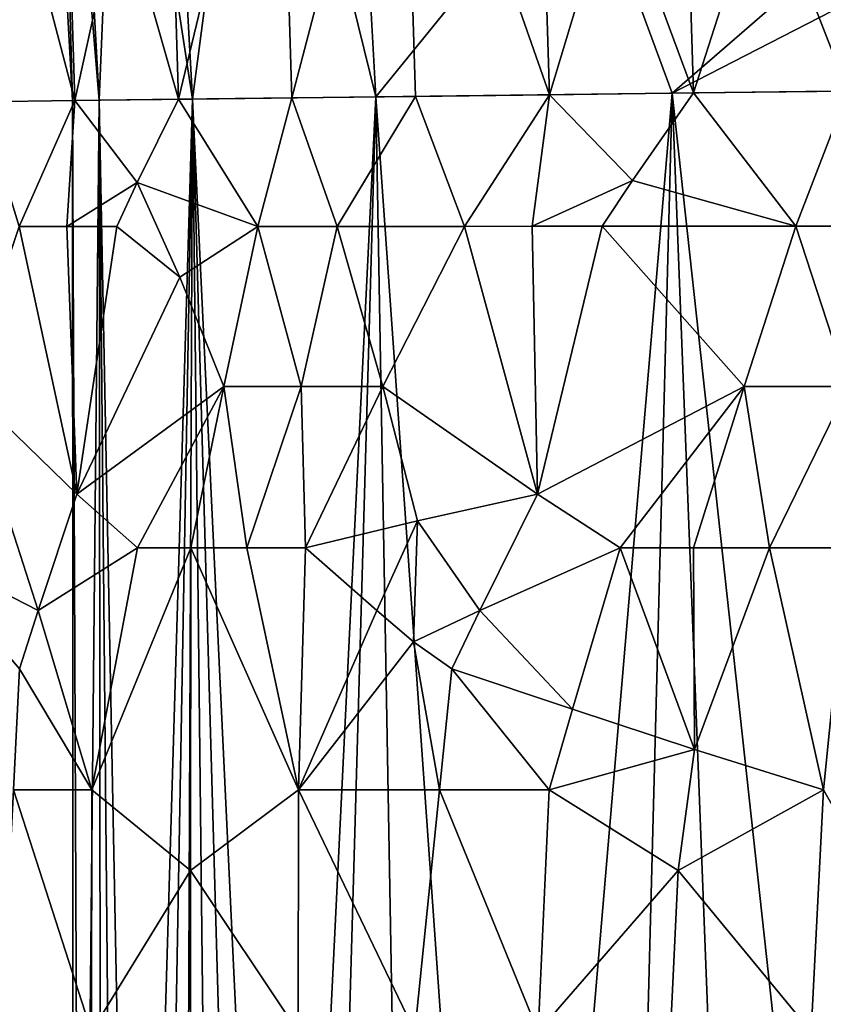
# Model space of a CAD drawing. Extents: x -192 to 185, y -32 to 52.
# Drawn here: x 166 to 169, y -20 to -17 of the extents above; entities that cross this region are included whole.
import ezdxf

# ---------------------------------------------------------------- set-up
doc = ezdxf.new("R2010")
doc.units = 0
doc.header["$MEASUREMENT"] = 0

msp = doc.modelspace()

# ---------------------------------------------------------------- linework, layer by layer
for points in [[(166.837601, -17.109278, -2.38), (167.203735, -14.328298, -3.724719), (166.686691, -14.379221, -2.38)], [(167.357117, -17.102903, 3.724719), (166.686691, -14.379221, 2.38), (167.203735, -14.328298, 3.724719)], [(166.837601, -17.109278, -2.38), (167.357117, -17.102903, -3.724719), (167.203735, -14.328298, -3.724719)], [(167.93782, -16.388033, -4.758187), (167.203735, -14.328298, -3.724719), (167.357117, -17.102903, -3.724719)], [(167.93782, -16.388033, 4.758187), (167.357117, -17.102903, 3.724719), (167.203735, -14.328298, 3.724719)], [(166.572845, -17.112528, -1.128319), (166.686691, -14.379221, -2.38), (166.423187, -14.405172, -1.128319)], [(166.837601, -17.109278, 2.38), (166.423187, -14.405172, 1.128319), (166.686691, -14.379221, 2.38)], [(166.572845, -17.112528, -1.128319), (166.837601, -17.109278, -2.38), (166.686691, -14.379221, -2.38)], [(167.357117, -17.102903, 3.724719), (166.837601, -17.109278, 2.38), (166.686691, -14.379221, 2.38)], [(166.497635, -17.113451), (166.423187, -14.405172, -1.128319), (166.348328, -14.412545)], [(166.572845, -17.112528, 1.128319), (166.348328, -14.412545), (166.423187, -14.405172, 1.128319)], [(166.497635, -17.113451), (166.572845, -17.112528, -1.128319), (166.423187, -14.405172, -1.128319)], [(166.837601, -17.109278, 2.38), (166.572845, -17.112528, 1.128319), (166.423187, -14.405172, 1.128319)], [(166.572845, -17.112528, 1.128319), (166.497635, -17.113451), (166.348328, -14.412545)], [(168.257767, -17.09185, 7.722603), (168.657227, -15.846573, 8.083625), (168.220215, -15.868042, 7.722603)], [(168.695282, -17.086481, -8.083625), (168.220215, -15.868042, -7.722603), (168.657227, -15.846573, -8.083625)], [(168.257767, -17.09185, 7.722603), (168.695282, -17.086481, 8.083625), (168.657227, -15.846573, 8.083625)], [(167.849167, -17.096865, 7.345976), (167.812073, -15.888092, 7.345976), (167.433014, -15.906713, 6.956557)], [(167.849167, -17.096865, -7.345976), (167.433014, -15.906713, -6.956557), (167.812073, -15.888092, -7.345976)], [(167.849167, -17.096865, 7.345976), (168.220215, -15.868042, 7.722603), (167.812073, -15.888092, 7.345976)], [(168.257767, -17.09185, -7.722603), (167.812073, -15.888092, -7.345976), (168.220215, -15.868042, -7.722603)], [(168.257767, -17.09185, -7.722603), (167.849167, -17.096865, -7.345976), (167.812073, -15.888092, -7.345976)], [(167.849167, -17.096865, 7.345976), (168.257767, -17.09185, 7.722603), (168.220215, -15.868042, 7.722603)], [(168.695282, -17.086481, -8.083625), (168.257767, -17.09185, -7.722603), (168.220215, -15.868042, -7.722603)], [(167.119278, -17.105822, 6.557045), (167.433014, -15.906713, 6.956557), (167.083008, -15.923907, 6.557045)], [(167.119278, -17.105822, -6.557045), (167.083008, -15.923907, -6.557045), (167.433014, -15.906713, -6.956557)], [(167.119278, -17.105822, 6.557045), (167.469681, -17.101521, 6.956557), (167.433014, -15.906713, 6.956557)], [(167.469681, -17.101521, -6.956557), (167.119278, -17.105822, -6.557045), (167.433014, -15.906713, -6.956557)], [(167.469681, -17.101521, 6.956557), (167.849167, -17.096865, 7.345976), (167.433014, -15.906713, 6.956557)], [(167.849167, -17.096865, -7.345976), (167.469681, -17.101521, -6.956557), (167.433014, -15.906713, -6.956557)], [(166.504105, -17.113371, 5.737814), (166.761703, -15.939692, 6.15), (166.468521, -15.954094, 5.737814)], [(166.797607, -17.10977, -6.15), (166.468521, -15.954094, -5.737814), (166.761703, -15.939692, -6.15)], [(166.504105, -17.113371, 5.737814), (166.797607, -17.10977, 6.15), (166.761703, -15.939692, 6.15)], [(166.797607, -17.10977, 6.15), (167.083008, -15.923907, 6.557045), (166.761703, -15.939692, 6.15)], [(166.797607, -17.10977, -6.15), (166.761703, -15.939692, -6.15), (167.083008, -15.923907, -6.557045)], [(166.797607, -17.10977, 6.15), (167.119278, -17.105822, 6.557045), (167.083008, -15.923907, 6.557045)], [(167.119278, -17.105822, -6.557045), (166.797607, -17.10977, -6.15), (167.083008, -15.923907, -6.557045)], [(166.238007, -17.116636, 5.322701), (166.468521, -15.954094, 5.737814), (166.202728, -15.967152, 5.322701)], [(166.504105, -17.113371, -5.737814), (166.202728, -15.967152, -5.322701), (166.468521, -15.954094, -5.737814)], [(166.504105, -17.113371, -5.737814), (166.238007, -17.116636, -5.322701), (166.202728, -15.967152, -5.322701)], [(166.238007, -17.116636, 5.322701), (166.504105, -17.113371, 5.737814), (166.468521, -15.954094, 5.737814)], [(166.797607, -17.10977, -6.15), (166.504105, -17.113371, -5.737814), (166.468521, -15.954094, -5.737814)], [(167.93782, -16.388033, -4.758187), (168.197495, -17.092588, -5.1), (169.052689, -16.350395, -6.091785)], [(167.93782, -16.388033, 4.758187), (169.052689, -16.350395, 6.091785), (168.197495, -17.092588, 5.1)], [(169.170288, -16.591249, -6.197186), (169.052689, -16.350395, -6.091785), (168.197495, -17.092588, -5.1)], [(169.170288, -16.591249, 6.197186), (168.197495, -17.092588, 5.1), (169.052689, -16.350395, 6.091785)], [(167.93782, -16.388033, -4.758187), (167.357117, -17.102903, -3.724719), (168.197495, -17.092588, -5.1)], [(167.93782, -16.388033, 4.758187), (168.197495, -17.092588, 5.1), (167.357117, -17.102903, 3.724719)], [(169.170288, -16.591249, -6.197186), (168.197495, -17.092588, -5.1), (169.408371, -17.077728, -6.404109)], [(169.170288, -16.591249, 6.197186), (169.408371, -17.077728, 6.404109), (168.197495, -17.092588, 5.1)], [(168.197495, -17.092588, -5.1), (168.787888, -22.5, -5.801702), (169.408371, -17.077728, -6.404109)], [(169.408371, -17.077728, 6.404109), (168.787888, -22.5, 5.801702), (168.197495, -17.092588, 5.1)], [(168.548004, -17.469736, 7.964573), (168.695282, -17.086481, 8.083625), (168.257767, -17.09185, 7.722603)], [(168.548004, -17.469736, -7.964573), (168.257767, -17.09185, -7.722603), (168.695282, -17.086481, -8.083625)], [(168.548004, -17.469736, 7.964573), (168.849182, -17.469595, 8.1994), (168.695282, -17.086481, 8.083625)], [(168.849182, -17.469595, -8.1994), (168.548004, -17.469736, -7.964573), (168.695282, -17.086481, -8.083625)], [(166.346207, -17.470774, 5.493145), (166.504105, -17.113371, 5.737814), (166.238007, -17.116636, 5.322701)], [(166.346207, -17.470774, -5.493145), (166.238007, -17.116636, -5.322701), (166.504105, -17.113371, -5.737814)], [(166.346207, -17.470774, 5.493145), (166.481415, -17.470709, 5.70057), (166.504105, -17.113371, 5.737814)], [(166.481415, -17.470709, -5.70057), (166.346207, -17.470774, -5.493145), (166.504105, -17.113371, -5.737814)], [(166.481415, -17.470709, 5.70057), (166.680893, -17.34536, 5.988379), (166.504105, -17.113371, 5.737814)], [(166.680893, -17.34536, -5.988379), (166.481415, -17.470709, -5.70057), (166.504105, -17.113371, -5.737814)], [(166.497635, -17.113451), (166.519821, -22.5, -0.580061), (166.572845, -17.112528, -1.128319)], [(166.572845, -17.112528, 1.128319), (166.519821, -22.5, 0.580061), (166.497635, -17.113451)], [(166.497635, -17.113451), (166.519821, -22.5, 0.580061), (166.5, -22.5)], [(166.497635, -17.113451), (166.5, -22.5), (166.519821, -22.5, -0.580061)], [(166.680893, -17.34536, 5.988379), (166.797607, -17.10977, 6.15), (166.504105, -17.113371, 5.737814)], [(166.680893, -17.34536, -5.988379), (166.504105, -17.113371, -5.737814), (166.797607, -17.10977, -6.15)], [(166.572845, -17.112528, -1.128319), (166.519821, -22.5, -0.580061), (166.579163, -22.5, -1.157416)], [(166.572845, -17.112528, 1.128319), (166.579163, -22.5, 1.157416), (166.519821, -22.5, 0.580061)], [(166.572845, -17.112528, -1.128319), (166.67778, -22.5, -1.729376), (166.837601, -17.109278, -2.38)], [(166.837601, -17.109278, 2.38), (166.67778, -22.5, 1.729376), (166.572845, -17.112528, 1.128319)], [(166.572845, -17.112528, -1.128319), (166.579163, -22.5, -1.157416), (166.623596, -22.5, -1.444238)], [(166.572845, -17.112528, -1.128319), (166.623596, -22.5, -1.444238), (166.67778, -22.5, -1.729376)], [(166.572845, -17.112528, 1.128319), (166.67778, -22.5, 1.729376), (166.623596, -22.5, 1.444238)], [(166.572845, -17.112528, 1.128319), (166.623596, -22.5, 1.444238), (166.579163, -22.5, 1.157416)], [(166.837601, -17.109278, -2.38), (166.67778, -22.5, -1.729376), (166.741684, -22.5, -2.012498)], [(166.837601, -17.109278, 2.38), (166.741684, -22.5, 2.012498), (166.67778, -22.5, 1.729376)], [(167.02301, -17.470455, 6.436641), (166.797607, -17.10977, 6.15), (166.680893, -17.34536, 5.988379)], [(167.02301, -17.470455, -6.436641), (166.680893, -17.34536, -5.988379), (166.797607, -17.10977, -6.15)], [(166.837601, -17.109278, -2.38), (166.741684, -22.5, -2.012498), (166.815201, -22.5, -2.293272)], [(166.837601, -17.109278, 2.38), (166.815201, -22.5, 2.293272), (166.741684, -22.5, 2.012498)], [(167.02301, -17.470455, 6.436641), (167.119278, -17.105822, 6.557045), (166.797607, -17.10977, 6.15)], [(167.02301, -17.470455, -6.436641), (166.797607, -17.10977, -6.15), (167.119278, -17.105822, -6.557045)], [(166.837601, -17.109278, -2.38), (166.815201, -22.5, -2.293272), (166.89827, -22.5, -2.571374)], [(166.837601, -17.109278, 2.38), (166.89827, -22.5, 2.571374), (166.815201, -22.5, 2.293272)], [(166.837601, -17.109278, -2.38), (167.092636, -22.5, -3.118261), (167.357117, -17.102903, -3.724719)], [(167.357117, -17.102903, 3.724719), (167.092636, -22.5, 3.118261), (166.837601, -17.109278, 2.38)], [(166.837601, -17.109278, -2.38), (166.89827, -22.5, -2.571374), (166.990784, -22.5, -2.846477)], [(166.837601, -17.109278, -2.38), (166.990784, -22.5, -2.846477), (167.092636, -22.5, -3.118261)], [(166.837601, -17.109278, 2.38), (167.092636, -22.5, 3.118261), (166.990784, -22.5, 2.846477)], [(166.837601, -17.109278, 2.38), (166.990784, -22.5, 2.846477), (166.89827, -22.5, 2.571374)], [(167.02301, -17.470455, 6.436641), (167.247696, -17.470348, 6.705557), (167.119278, -17.105822, 6.557045)], [(167.247696, -17.470348, -6.705557), (167.02301, -17.470455, -6.436641), (167.119278, -17.105822, -6.557045)], [(167.357117, -17.102903, -3.724719), (167.092636, -22.5, -3.118261), (167.203705, -22.5, -3.386409)], [(167.357117, -17.102903, 3.724719), (167.203705, -22.5, 3.386409), (167.092636, -22.5, 3.118261)], [(167.247696, -17.470348, 6.705557), (167.469681, -17.101521, 6.956557), (167.119278, -17.105822, 6.557045)], [(167.247696, -17.470348, -6.705557), (167.119278, -17.105822, -6.557045), (167.469681, -17.101521, -6.956557)], [(167.357117, -17.102903, -3.724719), (167.203705, -22.5, -3.386409), (167.452972, -22.5, -3.910553)], [(167.357117, -17.102903, 3.724719), (167.452972, -22.5, 3.910553), (167.203705, -22.5, 3.386409)], [(167.247696, -17.470348, 6.705557), (167.608841, -17.470179, 7.101649), (167.469681, -17.101521, 6.956557)], [(167.608841, -17.470179, -7.101649), (167.247696, -17.470348, -6.705557), (167.469681, -17.101521, -6.956557)], [(167.357117, -17.102903, -3.724719), (167.737442, -22.5, -4.416463), (168.197495, -17.092588, -5.1)], [(168.197495, -17.092588, 5.1), (167.737442, -22.5, 4.416463), (167.357117, -17.102903, 3.724719)], [(167.357117, -17.102903, -3.724719), (167.452972, -22.5, -3.910553), (167.737442, -22.5, -4.416463)], [(167.357117, -17.102903, 3.724719), (167.737442, -22.5, 4.416463), (167.452972, -22.5, 3.910553)], [(167.608841, -17.470179, 7.101649), (167.849167, -17.096865, 7.345976), (167.469681, -17.101521, 6.956557)], [(167.608841, -17.470179, -7.101649), (167.469681, -17.101521, -6.956557), (167.849167, -17.096865, -7.345976)], [(167.608841, -17.470179, 7.101649), (167.800323, -17.470089, 7.295711), (167.849167, -17.096865, 7.345976)], [(167.800323, -17.470089, -7.295711), (167.608841, -17.470179, -7.101649), (167.849167, -17.096865, -7.345976)], [(168.197495, -17.092588, -5.1), (167.737442, -22.5, -4.416463), (168.055756, -22.5, -4.901783)], [(168.197495, -17.092588, 5.1), (168.055756, -22.5, 4.901783), (167.737442, -22.5, 4.416463)], [(167.800323, -17.470089, 7.295711), (168.084534, -17.340097, 7.565957), (167.849167, -17.096865, 7.345976)], [(168.084534, -17.340097, -7.565957), (167.800323, -17.470089, -7.295711), (167.849167, -17.096865, -7.345976)], [(168.084534, -17.340097, 7.565957), (168.257767, -17.09185, 7.722603), (167.849167, -17.096865, 7.345976)], [(168.084534, -17.340097, -7.565957), (167.849167, -17.096865, -7.345976), (168.257767, -17.09185, -7.722603)], [(168.197495, -17.092588, -5.1), (168.055756, -22.5, -4.901783), (168.406448, -22.5, -5.364247)], [(168.197495, -17.092588, 5.1), (168.406448, -22.5, 5.364247), (168.055756, -22.5, 4.901783)], [(168.548004, -17.469736, 7.964573), (168.257767, -17.09185, 7.722603), (168.084534, -17.340097, 7.565957)], [(168.548004, -17.469736, -7.964573), (168.084534, -17.340097, -7.565957), (168.257767, -17.09185, -7.722603)], [(168.197495, -17.092588, -5.1), (168.406448, -22.5, -5.364247), (168.787888, -22.5, -5.801702)], [(168.197495, -17.092588, 5.1), (168.787888, -22.5, 5.801702), (168.406448, -22.5, 5.364247)], [(167.800323, -17.470089, 7.295711), (167.999115, -17.469995, 7.486666), (168.084534, -17.340097, 7.565957)], [(167.999115, -17.469995, -7.486666), (167.800323, -17.470089, -7.295711), (168.084534, -17.340097, -7.565957)], [(168.548004, -17.469736, 7.964573), (168.084534, -17.340097, 7.565957), (167.999115, -17.469995, 7.486666)], [(168.548004, -17.469736, -7.964573), (167.999115, -17.469995, -7.486666), (168.084534, -17.340097, -7.565957)], [(166.481415, -17.470709, 5.70057), (166.623459, -17.470642, 5.907314), (166.680893, -17.34536, 5.988379)], [(166.623459, -17.470642, -5.907314), (166.481415, -17.470709, -5.70057), (166.680893, -17.34536, -5.988379)], [(166.801819, -17.61455, 6.152416), (166.680893, -17.34536, 5.988379), (166.623459, -17.470642, 5.907314)], [(166.801819, -17.61455, -6.152416), (166.623459, -17.470642, -5.907314), (166.680893, -17.34536, -5.988379)], [(166.801819, -17.61455, 6.152416), (167.02301, -17.470455, 6.436641), (166.680893, -17.34536, 5.988379)], [(167.02301, -17.470455, -6.436641), (166.801819, -17.61455, -6.152416), (166.680893, -17.34536, -5.988379)], [(166.509766, -18.229321, 5.742694), (166.346207, -17.470774, 5.493145), (166.195328, -17.924273, 5.247883)], [(166.509766, -18.229321, -5.742694), (166.195328, -17.924273, -5.247883), (166.346207, -17.470774, -5.493145)], [(166.509766, -18.229321, 5.742694), (166.481415, -17.470709, 5.70057), (166.346207, -17.470774, 5.493145)], [(166.509766, -18.229321, -5.742694), (166.346207, -17.470774, -5.493145), (166.481415, -17.470709, -5.70057)], [(166.509766, -18.229321, 5.742694), (166.623459, -17.470642, 5.907314), (166.481415, -17.470709, 5.70057)], [(166.509766, -18.229321, -5.742694), (166.481415, -17.470709, -5.70057), (166.623459, -17.470642, -5.907314)], [(166.801819, -17.61455, 6.152416), (166.623459, -17.470642, 5.907314), (166.509766, -18.229321, 5.742694)], [(166.801819, -17.61455, -6.152416), (166.509766, -18.229321, -5.742694), (166.623459, -17.470642, -5.907314)], [(166.801819, -17.61455, 6.152416), (166.92688, -17.924273, 6.315635), (167.02301, -17.470455, 6.436641)], [(167.02301, -17.470455, -6.436641), (166.92688, -17.924273, -6.315635), (166.801819, -17.61455, -6.152416)], [(167.02301, -17.470455, 6.436641), (166.92688, -17.924273, 6.315635), (167.145874, -17.924273, 6.585989)], [(167.02301, -17.470455, -6.436641), (167.145874, -17.924273, -6.585989), (166.92688, -17.924273, -6.315635)], [(167.02301, -17.470455, 6.436641), (167.145874, -17.924273, 6.585989), (167.247696, -17.470348, 6.705557)], [(167.247696, -17.470348, -6.705557), (167.145874, -17.924273, -6.585989), (167.02301, -17.470455, -6.436641)], [(167.247696, -17.470348, 6.705557), (167.145874, -17.924273, 6.585989), (167.37767, -17.924273, 6.852917)], [(167.247696, -17.470348, -6.705557), (167.37767, -17.924273, -6.852917), (167.145874, -17.924273, -6.585989)], [(167.247696, -17.470348, 6.705557), (167.37767, -17.924273, 6.852917), (167.608841, -17.470179, 7.101649)], [(167.608841, -17.470179, -7.101649), (167.37767, -17.924273, -6.852917), (167.247696, -17.470348, -6.705557)], [(167.816025, -18.229321, 7.311155), (167.608841, -17.470179, 7.101649), (167.37767, -17.924273, 6.852917)], [(167.816025, -18.229321, -7.311155), (167.37767, -17.924273, -6.852917), (167.608841, -17.470179, -7.101649)], [(167.816025, -18.229321, 7.311155), (167.800323, -17.470089, 7.295711), (167.608841, -17.470179, 7.101649)], [(167.816025, -18.229321, -7.311155), (167.608841, -17.470179, -7.101649), (167.800323, -17.470089, -7.295711)], [(167.816025, -18.229321, 7.311155), (167.999115, -17.469995, 7.486666), (167.800323, -17.470089, 7.295711)], [(167.816025, -18.229321, -7.311155), (167.800323, -17.470089, -7.295711), (167.999115, -17.469995, -7.486666)], [(167.816025, -18.229321, 7.311155), (168.401428, -17.924273, 7.843555), (167.999115, -17.469995, 7.486666)], [(168.401428, -17.924273, -7.843555), (167.816025, -18.229321, -7.311155), (167.999115, -17.469995, -7.486666)], [(168.548004, -17.469736, 7.964573), (167.999115, -17.469995, 7.486666), (168.401428, -17.924273, 7.843555)], [(168.548004, -17.469736, -7.964573), (168.401428, -17.924273, -7.843555), (167.999115, -17.469995, -7.486666)], [(168.548004, -17.469736, 7.964573), (168.401428, -17.924273, 7.843555), (168.696243, -17.924273, 8.082401)], [(168.548004, -17.469736, -7.964573), (168.696243, -17.924273, -8.082401), (168.401428, -17.924273, -7.843555)], [(168.548004, -17.469736, 7.964573), (168.696243, -17.924273, 8.082401), (168.849182, -17.469595, 8.1994)], [(168.849182, -17.469595, -8.1994), (168.696243, -17.924273, -8.082401), (168.548004, -17.469736, -7.964573)], [(166.801819, -17.61455, 6.152416), (166.509766, -18.229321, 5.742694), (166.92688, -17.924273, 6.315635)], [(166.801819, -17.61455, -6.152416), (166.92688, -17.924273, -6.315635), (166.509766, -18.229321, -5.742694)], [(166.400558, -18.55979, 5.577828), (166.195328, -17.924273, 5.247883), (166.053589, -18.381845, 5.002429)], [(166.400558, -18.55979, -5.577828), (166.053589, -18.381845, -5.002429), (166.195328, -17.924273, -5.247883)], [(166.400558, -18.55979, 5.577828), (166.509766, -18.229321, 5.742694), (166.195328, -17.924273, 5.247883)], [(166.400558, -18.55979, -5.577828), (166.195328, -17.924273, -5.247883), (166.509766, -18.229321, -5.742694)], [(166.509766, -18.229321, 5.742694), (166.681503, -18.381845, 5.98875), (166.92688, -17.924273, 6.315635)], [(166.681503, -18.381845, -5.98875), (166.509766, -18.229321, -5.742694), (166.92688, -17.924273, -6.315635)], [(166.681503, -18.381845, 5.98875), (166.833252, -18.381845, 6.194092), (166.92688, -17.924273, 6.315635)], [(166.833252, -18.381845, -6.194092), (166.681503, -18.381845, -5.98875), (166.92688, -17.924273, -6.315635)], [(166.833252, -18.381845, 6.194092), (166.992065, -18.381845, 6.398089), (166.92688, -17.924273, 6.315635)], [(166.992065, -18.381845, -6.398089), (166.833252, -18.381845, -6.194092), (166.92688, -17.924273, -6.315635)], [(166.992065, -18.381845, 6.398089), (167.145874, -17.924273, 6.585989), (166.92688, -17.924273, 6.315635)], [(166.992065, -18.381845, -6.398089), (166.92688, -17.924273, -6.315635), (167.145874, -17.924273, -6.585989)], [(166.992065, -18.381845, 6.398089), (167.15802, -18.381845, 6.600445), (167.145874, -17.924273, 6.585989)], [(167.15802, -18.381845, -6.600445), (166.992065, -18.381845, -6.398089), (167.145874, -17.924273, -6.585989)], [(167.15802, -18.381845, 6.600445), (167.37767, -17.924273, 6.852917), (167.145874, -17.924273, 6.585989)], [(167.15802, -18.381845, -6.600445), (167.145874, -17.924273, -6.585989), (167.37767, -17.924273, -6.852917)], [(167.47522, -18.305582, 6.959903), (167.37767, -17.924273, 6.852917), (167.15802, -18.381845, 6.600445)], [(167.47522, -18.305582, -6.959903), (167.15802, -18.381845, -6.600445), (167.37767, -17.924273, -6.852917)], [(167.47522, -18.305582, 6.959903), (167.816025, -18.229321, 7.311155), (167.37767, -17.924273, 6.852917)], [(167.47522, -18.305582, -6.959903), (167.37767, -17.924273, -6.852917), (167.816025, -18.229321, -7.311155)], [(167.816025, -18.229321, 7.311155), (168.050186, -18.381845, 7.534101), (168.401428, -17.924273, 7.843555)], [(168.050186, -18.381845, -7.534101), (167.816025, -18.229321, -7.311155), (168.401428, -17.924273, -7.843555)], [(168.050186, -18.381845, 7.534101), (168.258072, -18.381845, 7.72068), (168.401428, -17.924273, 7.843555)], [(168.258072, -18.381845, -7.72068), (168.050186, -18.381845, -7.534101), (168.401428, -17.924273, -7.843555)], [(168.258072, -18.381845, 7.72068), (168.473175, -18.381845, 7.903363), (168.401428, -17.924273, 7.843555)], [(168.473175, -18.381845, -7.903363), (168.258072, -18.381845, -7.72068), (168.401428, -17.924273, -7.843555)], [(168.473175, -18.381845, 7.903363), (168.696243, -17.924273, 8.082401), (168.401428, -17.924273, 7.843555)], [(168.473175, -18.381845, -7.903363), (168.401428, -17.924273, -7.843555), (168.696243, -17.924273, -8.082401)], [(168.473175, -18.381845, 7.903363), (168.695465, -18.381845, 8.08179), (168.696243, -17.924273, 8.082401)], [(168.695465, -18.381845, -8.08179), (168.473175, -18.381845, -7.903363), (168.696243, -17.924273, -8.082401)], [(166.400558, -18.55979, 5.577828), (166.681503, -18.381845, 5.98875), (166.509766, -18.229321, 5.742694)], [(166.400558, -18.55979, -5.577828), (166.509766, -18.229321, -5.742694), (166.681503, -18.381845, -5.98875)], [(167.652267, -18.55979, 7.146554), (167.816025, -18.229321, 7.311155), (167.47522, -18.305582, 6.959903)], [(167.652267, -18.55979, -7.146554), (167.47522, -18.305582, -6.959903), (167.816025, -18.229321, -7.311155)], [(167.652267, -18.55979, 7.146554), (168.050186, -18.381845, 7.534101), (167.816025, -18.229321, 7.311155)], [(167.652267, -18.55979, -7.146554), (167.816025, -18.229321, -7.311155), (168.050186, -18.381845, -7.534101)], [(167.359863, -18.55979, 6.833075), (167.47522, -18.305582, 6.959903), (167.15802, -18.381845, 6.600445)], [(167.359863, -18.55979, -6.833075), (167.15802, -18.381845, -6.600445), (167.47522, -18.305582, -6.959903)], [(167.359863, -18.55979, 6.833075), (167.464462, -18.648762, 6.948249), (167.47522, -18.305582, 6.959903)], [(167.464462, -18.648762, -6.948249), (167.359863, -18.55979, -6.833075), (167.47522, -18.305582, -6.959903)], [(167.464462, -18.648762, 6.948249), (167.652267, -18.55979, 7.146554), (167.47522, -18.305582, 6.959903)], [(167.652267, -18.55979, -7.146554), (167.464462, -18.648762, -6.948249), (167.47522, -18.305582, -6.959903)], [(166.347565, -18.725025, 5.495263), (166.400558, -18.55979, 5.577828), (166.053589, -18.381845, 5.002429)], [(166.347565, -18.725025, -5.495263), (166.053589, -18.381845, -5.002429), (166.400558, -18.55979, -5.577828)], [(166.551971, -19.068203, 5.804604), (166.681503, -18.381845, 5.98875), (166.400558, -18.55979, 5.577828)], [(166.551971, -19.068203, -5.804604), (166.400558, -18.55979, -5.577828), (166.681503, -18.381845, -5.98875)], [(166.551971, -19.068203, 5.804604), (166.833252, -18.381845, 6.194092), (166.681503, -18.381845, 5.98875)], [(166.551971, -19.068203, 5.804604), (166.832184, -19.296989, 6.192671), (166.833252, -18.381845, 6.194092)], [(166.551971, -19.068203, -5.804604), (166.681503, -18.381845, -5.98875), (166.833252, -18.381845, -6.194092)], [(166.832184, -19.296989, -6.192671), (166.551971, -19.068203, -5.804604), (166.833252, -18.381845, -6.194092)], [(166.832184, -19.296989, 6.192671), (167.138062, -19.068203, 6.576656), (166.833252, -18.381845, 6.194092)], [(167.138062, -19.068203, -6.576656), (166.832184, -19.296989, -6.192671), (166.833252, -18.381845, -6.194092)], [(167.138062, -19.068203, 6.576656), (166.992065, -18.381845, 6.398089), (166.833252, -18.381845, 6.194092)], [(167.138062, -19.068203, -6.576656), (166.833252, -18.381845, -6.194092), (166.992065, -18.381845, -6.398089)], [(167.138062, -19.068203, 6.576656), (167.15802, -18.381845, 6.600445), (166.992065, -18.381845, 6.398089)], [(167.138062, -19.068203, -6.576656), (166.992065, -18.381845, -6.398089), (167.15802, -18.381845, -6.600445)], [(167.359863, -18.55979, 6.833075), (167.15802, -18.381845, 6.600445), (167.138062, -19.068203, 6.576656)], [(167.359863, -18.55979, -6.833075), (167.138062, -19.068203, -6.576656), (167.15802, -18.381845, -6.600445)], [(167.652267, -18.55979, 7.146554), (167.914948, -18.839417, 7.407063), (168.050186, -18.381845, 7.534101)], [(167.914948, -18.839417, -7.407063), (167.652267, -18.55979, -7.146554), (168.050186, -18.381845, -7.534101)], [(168.260391, -18.95381, 7.722708), (168.050186, -18.381845, 7.534101), (167.914948, -18.839417, 7.407063)], [(168.260391, -18.95381, -7.722708), (167.914948, -18.839417, -7.407063), (168.050186, -18.381845, -7.534101)], [(168.260391, -18.95381, 7.722708), (168.258072, -18.381845, 7.72068), (168.050186, -18.381845, 7.534101)], [(168.260391, -18.95381, -7.722708), (168.050186, -18.381845, -7.534101), (168.258072, -18.381845, -7.72068)], [(168.260391, -18.95381, 7.722708), (168.473175, -18.381845, 7.903363), (168.258072, -18.381845, 7.72068)], [(168.260391, -18.95381, -7.722708), (168.258072, -18.381845, -7.72068), (168.473175, -18.381845, -7.903363)], [(168.260391, -18.95381, 7.722708), (168.626266, -19.068203, 8.027328), (168.473175, -18.381845, 7.903363)], [(168.260391, -18.95381, -7.722708), (168.473175, -18.381845, -7.903363), (168.626266, -19.068203, -8.027328)], [(168.626266, -19.068203, 8.027328), (168.695465, -18.381845, 8.08179), (168.473175, -18.381845, 7.903363)], [(168.626266, -19.068203, -8.027328), (168.473175, -18.381845, -7.903363), (168.695465, -18.381845, -8.08179)], [(166.347565, -18.725025, 5.495263), (166.551971, -19.068203, 5.804604), (166.400558, -18.55979, 5.577828)], [(166.551971, -19.068203, -5.804604), (166.347565, -18.725025, -5.495263), (166.400558, -18.55979, -5.577828)], [(167.359863, -18.55979, 6.833075), (167.138062, -19.068203, 6.576656), (167.464462, -18.648762, 6.948249)], [(167.464462, -18.648762, -6.948249), (167.138062, -19.068203, -6.576656), (167.359863, -18.55979, -6.833075)], [(167.464462, -18.648762, 6.948249), (167.572357, -18.725025, 7.063471), (167.652267, -18.55979, 7.146554)], [(167.572357, -18.725025, -7.063471), (167.464462, -18.648762, -6.948249), (167.652267, -18.55979, -7.146554)], [(167.572357, -18.725025, 7.063471), (167.914948, -18.839417, 7.407063), (167.652267, -18.55979, 7.146554)], [(167.914948, -18.839417, -7.407063), (167.572357, -18.725025, -7.063471), (167.652267, -18.55979, -7.146554)], [(167.53743, -19.068203, 7.026555), (167.464462, -18.648762, 6.948249), (167.138062, -19.068203, 6.576656)], [(167.53743, -19.068203, -7.026555), (167.138062, -19.068203, -6.576656), (167.464462, -18.648762, -6.948249)], [(167.53743, -19.068203, 7.026555), (167.572357, -18.725025, 7.063471), (167.464462, -18.648762, 6.948249)], [(167.53743, -19.068203, -7.026555), (167.464462, -18.648762, -6.948249), (167.572357, -18.725025, -7.063471)], [(166.330048, -19.068203, 5.467578), (166.551971, -19.068203, 5.804604), (166.347565, -18.725025, 5.495263)], [(166.551971, -19.068203, -5.804604), (166.330048, -19.068203, -5.467578), (166.347565, -18.725025, -5.495263)], [(167.53743, -19.068203, 7.026555), (167.848557, -19.068203, 7.342981), (167.572357, -18.725025, 7.063471)], [(167.848557, -19.068203, -7.342981), (167.53743, -19.068203, -7.026555), (167.572357, -18.725025, -7.063471)], [(167.572357, -18.725025, 7.063471), (167.848557, -19.068203, 7.342981), (167.914948, -18.839417, 7.407063)], [(167.848557, -19.068203, -7.342981), (167.572357, -18.725025, -7.063471), (167.914948, -18.839417, -7.407063)], [(168.260391, -18.95381, 7.722708), (167.914948, -18.839417, 7.407063), (167.848557, -19.068203, 7.342981)], [(168.260391, -18.95381, -7.722708), (167.848557, -19.068203, -7.342981), (167.914948, -18.839417, -7.407063)], [(168.260391, -18.95381, 7.722708), (167.848557, -19.068203, 7.342981), (168.214081, -19.296989, 7.682044)], [(168.260391, -18.95381, -7.722708), (168.214081, -19.296989, -7.682044), (167.848557, -19.068203, -7.342981)], [(168.260391, -18.95381, 7.722708), (168.214081, -19.296989, 7.682044), (168.626266, -19.068203, 8.027328)], [(168.260391, -18.95381, -7.722708), (168.626266, -19.068203, -8.027328), (168.214081, -19.296989, -7.682044)], [(166.551239, -19.754562, 5.803527), (166.330048, -19.068203, 5.467578), (166.295364, -19.754562, 5.412188)], [(166.551239, -19.754562, -5.803527), (166.295364, -19.754562, -5.412188), (166.330048, -19.068203, -5.467578)], [(166.551239, -19.754562, 5.803527), (166.551971, -19.068203, 5.804604), (166.330048, -19.068203, 5.467578)], [(166.551239, -19.754562, -5.803527), (166.330048, -19.068203, -5.467578), (166.551971, -19.068203, -5.804604)], [(166.551239, -19.754562, 5.803527), (166.832184, -19.296989, 6.192671), (166.551971, -19.068203, 5.804604)], [(166.551239, -19.754562, -5.803527), (166.551971, -19.068203, -5.804604), (166.832184, -19.296989, -6.192671)], [(167.137177, -19.754562, 6.575606), (167.138062, -19.068203, 6.576656), (166.832184, -19.296989, 6.192671)], [(167.137177, -19.754562, -6.575606), (166.832184, -19.296989, -6.192671), (167.138062, -19.068203, -6.576656)], [(167.137177, -19.754562, 6.575606), (167.468338, -19.754562, 6.952445), (167.138062, -19.068203, 6.576656)], [(167.137177, -19.754562, -6.575606), (167.138062, -19.068203, -6.576656), (167.468338, -19.754562, -6.952445)], [(167.53743, -19.068203, 7.026555), (167.138062, -19.068203, 6.576656), (167.468338, -19.754562, 6.952445)], [(167.53743, -19.068203, -7.026555), (167.468338, -19.754562, -6.952445), (167.138062, -19.068203, -6.576656)], [(167.81781, -19.754562, 7.312917), (167.53743, -19.068203, 7.026555), (167.468338, -19.754562, 6.952445)], [(167.81781, -19.754562, -7.312917), (167.468338, -19.754562, -6.952445), (167.53743, -19.068203, -7.026555)], [(167.81781, -19.754562, 7.312917), (167.848557, -19.068203, 7.342981), (167.53743, -19.068203, 7.026555)], [(167.81781, -19.754562, -7.312917), (167.53743, -19.068203, -7.026555), (167.848557, -19.068203, -7.342981)], [(167.81781, -19.754562, 7.312917), (168.214081, -19.296989, 7.682044), (167.848557, -19.068203, 7.342981)], [(167.81781, -19.754562, -7.312917), (167.848557, -19.068203, -7.342981), (168.214081, -19.296989, -7.682044)], [(168.591339, -19.754562, 7.999472), (168.626266, -19.068203, 8.027328), (168.214081, -19.296989, 7.682044)], [(168.591339, -19.754562, -7.999472), (168.214081, -19.296989, -7.682044), (168.626266, -19.068203, -8.027328)], [(168.591339, -19.754562, 7.999472), (169.014832, -19.754562, 8.321074), (168.626266, -19.068203, 8.027328)], [(168.591339, -19.754562, -7.999472), (168.626266, -19.068203, -8.027328), (169.014832, -19.754562, -8.321074)], [(166.551239, -19.754562, 5.803527), (166.831635, -19.754562, 6.19196), (166.832184, -19.296989, 6.192671)], [(166.551239, -19.754562, -5.803527), (166.832184, -19.296989, -6.192671), (166.831635, -19.754562, -6.19196)], [(167.137177, -19.754562, 6.575606), (166.832184, -19.296989, 6.192671), (166.831635, -19.754562, 6.19196)], [(167.137177, -19.754562, -6.575606), (166.831635, -19.754562, -6.19196), (166.832184, -19.296989, -6.192671)], [(167.81781, -19.754562, 7.312917), (168.1922, -19.754562, 7.662663), (168.214081, -19.296989, 7.682044)], [(167.81781, -19.754562, -7.312917), (168.214081, -19.296989, -7.682044), (168.1922, -19.754562, -7.662663)], [(168.591339, -19.754562, 7.999472), (168.214081, -19.296989, 7.682044), (168.1922, -19.754562, 7.662663)], [(168.591339, -19.754562, -7.999472), (168.1922, -19.754562, -7.662663), (168.214081, -19.296989, -7.682044)]]:
    msp.add_3dface(points)

doc.saveas('drawing.dxf')
